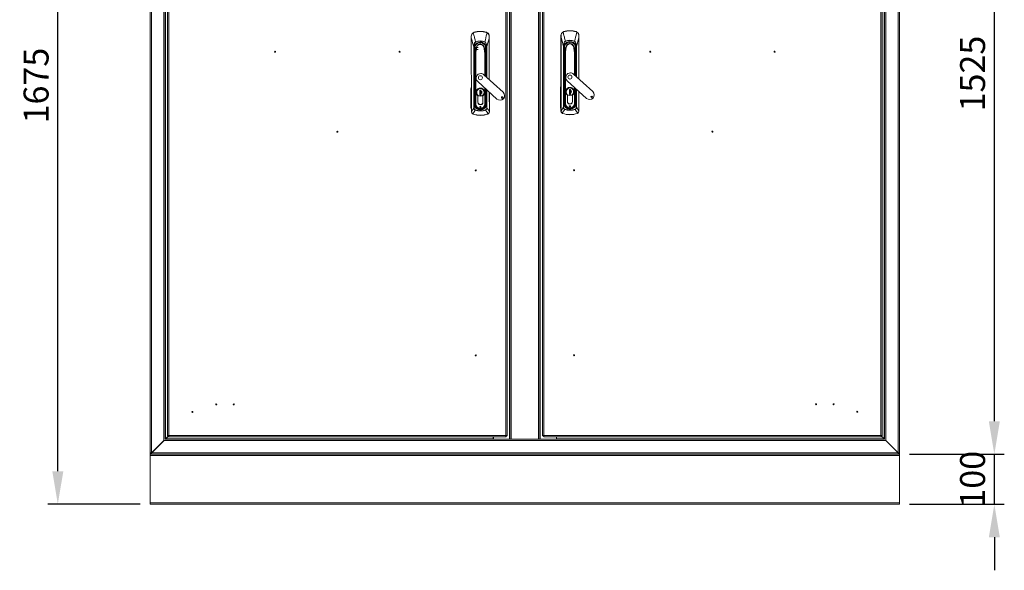
# Model space of a CAD drawing. Units: millimetres. Extents: x 63 to 8538, y 73 to 6060.
# Drawn here: x 1679 to 3650, y 2212 to 3314 of the extents above; entities that cross this region are included whole.
import ezdxf

# ---------------------------------------------------------------- set-up
doc = ezdxf.new("R2010")
doc.units = ezdxf.units.MM
doc.header["$LTSCALE"] = 5
doc.header["$PDSIZE"] = -1
doc.layers.add('Dimensions', color=7, linetype='Continuous')
doc.styles.get("Standard").update_dxf_attribs({"font": 'romans.shx', "width": 0.8})
doc.dimstyles.new('SLDDIMSTYLE2', dxfattribs={"dimscale": 10, "dimtxt": 2.5, "dimasz": 3.302, "dimexe": 1, "dimexo": 1, "dimgap": 0.926042, "dimtad": 1, "dimdec": 0, "dimrnd": 1e-09, "dimzin": 12, "dimdsep": 46, "dimtxsty": 'Standard', "dimcen": 2, "dimadec": 0, "dimazin": 3, "dimtfac": 1, "dimtdec": 0, "dimtmove": 0, "dimatfit": 0, "dimfxl": 1, "dimfrac": 2, "dimtolj": 1, "dimtzin": 12, "dimarcsym": 0})

# ---------------------------------------------------------------- blocks, each defined once
blk = doc.blocks.new('*D4')
at = {"layer": 'Defpoints', "color": 0, "transparency": 16777216}
for p in [(3440.2, 2444.6), (3630.1, 2444.6), (3440.2, 2344.6)]:
    blk.add_point(p, dxfattribs=at)
at = {"layer": 'Dimensions', "color": 0, "lineweight": -2, "transparency": 16777216}
for p, q in [((3630.1, 2510.6), (3630.1, 2576.6)), ((3460.2, 2444.6), (3650.1, 2444.6)), ((3630.1, 2344.6), (3630.1, 2444.6)), ((3460.2, 2344.6), (3650.1, 2344.6)), ((3630.1, 2278.5), (3630.1, 2212.5))]:
    blk.add_line(p, q, dxfattribs=at)
at = {"layer": 'Dimensions', "color": 0, "transparency": 16777216}
for points in [[(3619.1, 2510.6), (3641.1, 2510.6), (3630.1, 2444.6)], [(3619.1, 2278.5), (3641.1, 2278.5), (3630.1, 2344.6)]]:
    blk.add_solid(points, dxfattribs=at)
at = {"layer": 'Dimensions', "color": 0, "transparency": 16777216, "insert": (3586.5, 2394.6), "char_height": 50, "attachment_point": 5, "rotation": 90}
blk.add_mtext('\\A1;100', dxfattribs=at)
blk = doc.blocks.new('*D5')
at = {"layer": 'Defpoints', "color": 0, "transparency": 16777216}
for p in [(3440.2, 3967.6), (3630.1, 3967.6), (3440.2, 2444.6)]:
    blk.add_point(p, dxfattribs=at)
at = {"layer": 'Dimensions', "color": 0, "lineweight": -2, "transparency": 16777216}
for p, q in [((3460.2, 3967.6), (3650.1, 3967.6)), ((3630.1, 2510.6), (3630.1, 3901.5)), ((3460.2, 2444.6), (3650.1, 2444.6))]:
    blk.add_line(p, q, dxfattribs=at)
at = {"layer": 'Dimensions', "color": 0, "transparency": 16777216}
for points in [[(3619.1, 3901.5), (3641.1, 3901.5), (3630.1, 3967.6)], [(3619.1, 2510.6), (3641.1, 2510.6), (3630.1, 2444.6)]]:
    blk.add_solid(points, dxfattribs=at)
at = {"layer": 'Dimensions', "color": 0, "transparency": 16777216, "insert": (3586.5, 3206.1), "char_height": 50, "attachment_point": 5, "rotation": 90}
blk.add_mtext('\\A1;1525', dxfattribs=at)
blk = doc.blocks.new('*D6')
at = {"layer": 'Defpoints', "color": 0, "transparency": 16777216}
for p in [(1755, 4019.6), (1951.3, 4019.6), (1940.2, 2344.6)]:
    blk.add_point(p, dxfattribs=at)
at = {"layer": 'Dimensions', "color": 0, "lineweight": -2, "transparency": 16777216}
for p, q in [((1931.3, 4019.6), (1735, 4019.6)), ((1755, 2410.6), (1755, 3953.5)), ((1920.2, 2344.6), (1735, 2344.6))]:
    blk.add_line(p, q, dxfattribs=at)
at = {"layer": 'Dimensions', "color": 0, "transparency": 16777216}
for points in [[(1744, 3953.5), (1766.1, 3953.5), (1755, 4019.6)], [(1744, 2410.6), (1766.1, 2410.6), (1755, 2344.6)]]:
    blk.add_solid(points, dxfattribs=at)
at = {"layer": 'Dimensions', "color": 0, "transparency": 16777216, "insert": (1711.5, 3182.1), "char_height": 50, "attachment_point": 5, "rotation": 90}
blk.add_mtext('\\A1;1675', dxfattribs=at)

msp = doc.modelspace()

# ---------------------------------------------------------------- linework, layer by layer
at = {"linetype": 'Continuous', "lineweight": 18}
for p, q in [((1940.2, 3967.4), (1940.2, 2446.7)), ((1942.8, 2447.3), (1942.8, 3966.8)), ((3437.6, 2447.3), (3437.6, 3966.8)), ((3440.2, 2446.7), (3440.2, 3967.4)), ((1967.6, 2472.1), (1967.6, 3942)), ((1970.2, 3939.4), (1970.2, 2474.7)), ((1970.8, 3938.8), (1970.8, 2475.3)), ((1974.7, 2481.5), (1974.7, 3932.3)), ((1977.3, 3931.8), (1977.3, 2482)), ((2652.1, 2482), (2652.1, 3931.8)), ((2654.7, 3932.3), (2654.7, 2481.5)), ((2659.6, 2474.6), (2659.6, 3939.6)), ((2660.2, 2474.6), (2660.2, 3939.6)), ((2662.8, 2474.6), (2662.8, 3939.6)), ((2717.6, 3939.6), (2717.6, 2474.6)), ((2720.2, 3939.6), (2720.2, 2474.6)), ((2720.8, 3939.6), (2720.8, 2474.6)), ((2725.7, 2481.6), (2725.7, 3932.5)), ((2728.3, 3932), (2728.3, 2482.2)), ((3403.1, 2482.2), (3403.1, 3932)), ((3405.7, 3932.5), (3405.7, 2481.6)), ((3409.6, 2475.3), (3409.6, 3938.8)), ((3410.2, 2474.7), (3410.2, 3939.4)), ((3412.8, 2472.1), (3412.8, 3942)), ((2582.8, 3280.9), (2582.8, 3277.6)), ((2583.3, 3129.7), (2582.8, 3277.6)), ((2582.8, 3277.6), (2583.2, 3129.7)), ((2586.7, 3287.8), (2588.4, 3288.6)), ((2588.4, 3288.6), (2588.5, 3288.3)), ((2600.7, 3290.5), (2600.7, 3290.2)), ((2613.1, 3288.7), (2613, 3288.4)), ((2613.1, 3288.7), (2614.8, 3287.9)), ((2618.7, 3277.7), (2619, 3194)), ((2618.8, 3277.7), (2618.8, 3281)), ((2619, 3194), (2618.8, 3277.7)), ((2762.4, 3282.3), (2762.4, 3279)), ((2762.4, 3279), (2762.4, 3131.1)), ((2762.5, 3131.1), (2762.5, 3279)), ((2766.4, 3289.2), (2768.1, 3290)), ((2768.1, 3290), (2768.2, 3289.7)), ((2780.4, 3291.8), (2780.4, 3291.5)), ((2792.8, 3290), (2792.7, 3289.7)), ((2792.8, 3290), (2794.5, 3289.2)), ((2798.4, 3279), (2798.4, 3282.3)), ((2798.4, 3195.3), (2798.4, 3279)), ((2798.4, 3279), (2798.4, 3195.3)), ((2587.7, 3259.6), (2588.1, 3259.6)), ((2588.1, 3137.2), (2587.7, 3259.6)), ((2588.1, 3259.6), (2588.5, 3137.2)), ((2588.9, 3254.6), (2588.4, 3254.6)), ((2589, 3256.4), (2588.8, 3256.4)), ((2588.9, 3254.6), (2589.1, 3251.7)), ((2589.1, 3256.4), (2589, 3256.4)), ((2589.2, 3254.7), (2589.2, 3254.7)), ((2589.4, 3251.7), (2589.3, 3253.4)), ((2589.4, 3253.3), (2589.3, 3253.4)), ((2590.1, 3256.4), (2589.8, 3238.9)), ((2590, 3254.3), (2596.7, 3254.3)), ((2590.1, 3260.4), (2590.1, 3256.5)), ((2590.1, 3256.5), (2590.1, 3260.2)), ((2590.1, 3258.5), (2596.7, 3258.5)), ((2590.1, 3256.4), (2590.1, 3256.5)), ((2591.6, 3269.3), (2591.6, 3269.1)), ((2592.8, 3256.4), (2593.1, 3256.4)), ((2592.8, 3256.4), (2593.1, 3256.4)), ((2600.8, 3268.2), (2600.8, 3267.9)), ((2600.8, 3264.9), (2600.8, 3267.9)), ((2608.5, 3256.4), (2608.9, 3256.5)), ((2608.9, 3256.5), (2608.5, 3256.5)), ((2610, 3269.4), (2609.9, 3269.2)), ((2611.6, 3256.5), (2611.5, 3260.5)), ((2611.6, 3256.5), (2611.5, 3260.3)), ((2611.6, 3256.5), (2611.6, 3256.4)), ((2612, 3239), (2611.6, 3256.4)), ((2612.4, 3253.4), (2612.3, 3251.8)), ((2612.5, 3254.8), (2612.5, 3254.7)), ((2612.6, 3256.5), (2612.9, 3256.5)), ((2612.6, 3256.5), (2612.6, 3256.5)), ((2612.6, 3251.8), (2612.8, 3254.7)), ((2612.8, 3254.7), (2613.3, 3254.6)), ((2613.5, 3259.6), (2614, 3259.6)), ((2613.7, 3198.8), (2613.5, 3259.6)), ((2614, 3259.6), (2614.1, 3198.4)), ((2767.3, 3261), (2767.7, 3261)), ((2767.3, 3138.6), (2767.3, 3261)), ((2767.7, 3261), (2767.7, 3138.6)), ((2768.5, 3256), (2768, 3256)), ((2768.2, 3253.1), (2768.7, 3253.1)), ((2768.2, 3253.1), (2768.2, 3146.6)), ((2768.7, 3257.8), (2768.4, 3257.8)), ((2768.5, 3256), (2768.7, 3253.1)), ((2768.7, 3257.8), (2768.7, 3257.8)), ((2768.7, 3253.1), (2768.7, 3146.6)), ((2769, 3253.1), (2768.7, 3253.1)), ((2768.8, 3256.1), (2768.8, 3256.1)), ((2769, 3253.1), (2768.9, 3254.8)), ((2769, 3254.7), (2768.9, 3254.8)), ((2769, 3175.2), (2769, 3253.1)), ((2769, 3253.1), (2769.5, 3253.1)), ((2769.7, 3257.8), (2769.4, 3240.3)), ((2769.5, 3253.5), (2769.5, 3253.1)), ((2769.5, 3253.1), (2769.5, 3247)), ((2769.6, 3257.4), (2769.6, 3258.3)), ((2769.8, 3261.8), (2769.7, 3257.8)), ((2769.7, 3257.9), (2769.7, 3261.6)), ((2769.7, 3257.8), (2769.7, 3257.9)), ((2771.2, 3270.7), (2771.3, 3270.5)), ((2772.4, 3257.8), (2772.8, 3257.8)), ((2772.4, 3257.8), (2772.8, 3257.8)), ((2780.4, 3269.6), (2780.4, 3269.2)), ((2780.4, 3266.3), (2780.4, 3269.2)), ((2788.1, 3257.8), (2788.5, 3257.8)), ((2788.5, 3257.8), (2788.1, 3257.8)), ((2789.7, 3270.7), (2789.6, 3270.5)), ((2791.2, 3257.8), (2791.1, 3261.8)), ((2791.2, 3257.9), (2791.2, 3261.7)), ((2791.2, 3257.9), (2791.2, 3257.8)), ((2791.5, 3240.3), (2791.2, 3257.8)), ((2791.4, 3253.1), (2791.4, 3253.5)), ((2791.4, 3253.1), (2791.9, 3253.1)), ((2791.4, 3247), (2791.4, 3253.1)), ((2792, 3254.8), (2791.9, 3253.1)), ((2792.2, 3253.1), (2791.9, 3253.1)), ((2791.9, 3253.1), (2791.9, 3201.2)), ((2792.1, 3256.1), (2792.1, 3256.1)), ((2792.2, 3257.8), (2792.5, 3257.8)), ((2792.2, 3257.8), (2792.2, 3257.8)), ((2792.2, 3253.1), (2792.4, 3256)), ((2792.7, 3253.1), (2792.2, 3253.1)), ((2792.2, 3201), (2792.2, 3253.1)), ((2792.4, 3256), (2792.9, 3256)), ((2792.7, 3200.5), (2792.7, 3253.1)), ((2793.1, 3261), (2793.6, 3261)), ((2793.1, 3200.1), (2793.1, 3261)), ((2793.6, 3261), (2793.6, 3199.7)), ((2588.6, 3251.7), (2589.1, 3251.7)), ((2588.6, 3251.7), (2588.9, 3145.2)), ((2589.1, 3251.7), (2589.4, 3145.2)), ((2589.4, 3251.7), (2589.1, 3251.7)), ((2589.6, 3173.8), (2589.4, 3251.7)), ((2589.4, 3251.7), (2589.9, 3251.7)), ((2589.8, 3238.9), (2589.6, 3227)), ((2589.8, 3226.9), (2590, 3238.9)), ((2589.9, 3252.1), (2589.9, 3251.7)), ((2589.9, 3251.7), (2589.9, 3245.7)), ((2591.2, 3247.3), (2591.5, 3145.3)), ((2592.2, 3145.3), (2591.9, 3247.2)), ((2609.8, 3247.3), (2610, 3202.2)), ((2610.7, 3201.5), (2610.6, 3247.3)), ((2611.8, 3251.8), (2611.8, 3252.1)), ((2611.8, 3251.8), (2612.3, 3251.8)), ((2611.8, 3245.7), (2611.8, 3251.8)), ((2611.8, 3239), (2612.1, 3227)), ((2612.2, 3227), (2612, 3239)), ((2612.6, 3251.8), (2612.3, 3251.8)), ((2612.3, 3251.8), (2612.5, 3199.9)), ((2613.1, 3251.8), (2612.6, 3251.8)), ((2612.7, 3199.7), (2612.6, 3251.8)), ((2613.2, 3199.2), (2613.1, 3251.8)), ((2769.4, 3240.3), (2769.2, 3228.4)), ((2769.3, 3228.3), (2769.5, 3240.3)), ((2770.7, 3248.6), (2770.7, 3146.7)), ((2771.5, 3146.7), (2771.5, 3248.6)), ((2789.4, 3248.6), (2789.4, 3203.5)), ((2790.1, 3202.8), (2790.1, 3248.6)), ((2791.4, 3240.3), (2791.6, 3228.3)), ((2791.7, 3228.4), (2791.5, 3240.3)), ((2589.6, 3226.9), (2589.9, 3145.3)), ((2589.8, 3226.9), (2589.6, 3226.9)), ((2590, 3145.3), (2589.8, 3226.9)), ((2612.2, 3227), (2612.1, 3227)), ((2612.1, 3227), (2612.1, 3200.2)), ((2612.3, 3200.1), (2612.2, 3227)), ((2769.2, 3228.3), (2769.2, 3146.7)), ((2769.3, 3228.3), (2769.2, 3228.3)), ((2769.3, 3146.7), (2769.3, 3228.3)), ((2791.7, 3228.3), (2791.6, 3228.3)), ((2791.6, 3228.3), (2791.6, 3201.5)), ((2791.7, 3201.4), (2791.7, 3228.3)), ((2646.7, 3168.9), (2608.2, 3203.8)), ((2826, 3170.1), (2787.6, 3205.2)), ((2582.2, 3137.3), (2582.2, 3176.5)), ((2582.9, 3176.5), (2582.9, 3137.3)), ((2595.7, 3190.1), (2634.2, 3155.2)), ((2610.1, 3177.1), (2610.2, 3145.4)), ((2610.9, 3145.4), (2610.8, 3176.5)), ((2612.2, 3175.1), (2612.3, 3145.4)), ((2612.5, 3145.4), (2612.4, 3175)), ((2612.5, 3173.9), (2612.4, 3173.9)), ((2612.5, 3174.9), (2612.5, 3173.9)), ((2612.9, 3145.2), (2612.8, 3174.6)), ((2613.4, 3145.2), (2613.3, 3174.2)), ((2761.5, 3138.7), (2761.6, 3177.9)), ((2762.3, 3177.9), (2762.2, 3138.7)), ((2769, 3175.2), (2769.2, 3175.2)), ((2775.1, 3191.5), (2813.5, 3156.4)), ((2779.2, 3174.5), (2781.6, 3174.5)), ((2779.2, 3164.5), (2779.2, 3174.5)), ((2781.6, 3174.5), (2781.6, 3164.5)), ((2781.6, 3174.5), (2781.6, 3172.8)), ((2781.6, 3173.1), (2781.6, 3174.5)), ((2789.4, 3178.4), (2789.4, 3146.7)), ((2790.1, 3146.7), (2790.1, 3177.8)), ((2791.6, 3176.5), (2791.6, 3146.7)), ((2791.7, 3146.7), (2791.7, 3176.3)), ((2791.9, 3175.2), (2791.7, 3175.2)), ((2791.9, 3176.2), (2791.9, 3175.2)), ((2792.2, 3146.6), (2792.2, 3175.9)), ((2792.7, 3146.6), (2792.7, 3175.5)), ((2793.1, 3138.6), (2793.1, 3175.1)), ((2793.6, 3174.7), (2793.6, 3138.6)), ((2589.6, 3173.8), (2589.8, 3173.8)), ((2589.7, 3157.3), (2589.6, 3172)), ((2589.8, 3172), (2589.6, 3172)), ((2589.8, 3157.3), (2589.7, 3157.3)), ((2589.7, 3145.2), (2589.7, 3157)), ((2589.7, 3157), (2589.8, 3157)), ((2593.6, 3168.4), (2593.3, 3168.4)), ((2596, 3161.5), (2596.1, 3148.9)), ((2596.2, 3148.9), (2596.1, 3161.6)), ((2599.9, 3173.1), (2602.3, 3173.1)), ((2599.9, 3163.1), (2599.9, 3173.1)), ((2600, 3163.1), (2599.9, 3163.1)), ((2602.3, 3163.1), (2599.9, 3163.1)), ((2602.2, 3173.1), (2602.3, 3163.1)), ((2602.2, 3171.8), (2602.2, 3173.1)), ((2602.3, 3173.1), (2602.3, 3171.4)), ((2602.3, 3171.4), (2602.3, 3171.2)), ((2602.3, 3171.2), (2602.3, 3165.7)), ((2602.3, 3165.7), (2602.3, 3165.5)), ((2602.3, 3165.5), (2602.3, 3163.1)), ((2602.3, 3163.1), (2602.3, 3165.2)), ((2606.2, 3149), (2606.1, 3161.6)), ((2606.3, 3149), (2606.2, 3161.5)), ((2608.5, 3168.5), (2608.9, 3168.5)), ((2612.5, 3172.1), (2612.4, 3172.1)), ((2612.6, 3158.1), (2612.4, 3158.1)), ((2612.4, 3157.4), (2612.6, 3157.4)), ((2612.5, 3172.1), (2612.6, 3158.1)), ((2612.6, 3157.4), (2612.6, 3145.2)), ((2613.9, 3137.2), (2613.8, 3173.7)), ((2614.2, 3173.3), (2614.3, 3137.2)), ((2619, 3169), (2619.1, 3129.8)), ((2619.2, 3129.8), (2619.1, 3168.9)), ((2769, 3158.7), (2769, 3173.4)), ((2769.2, 3173.4), (2769, 3173.4)), ((2769.2, 3158.7), (2769, 3158.7)), ((2769, 3146.6), (2769, 3158.4)), ((2769, 3158.4), (2769.2, 3158.4)), ((2773, 3169.8), (2772.6, 3169.8)), ((2775.3, 3162.9), (2775.3, 3150.3)), ((2775.4, 3150.3), (2775.4, 3162.9)), ((2779.3, 3164.5), (2779.2, 3164.5)), ((2781.6, 3164.5), (2779.2, 3164.5)), ((2781.6, 3172.8), (2781.6, 3172.6)), ((2781.6, 3172.6), (2781.6, 3167.1)), ((2781.6, 3167.1), (2781.6, 3166.9)), ((2781.6, 3166.9), (2781.6, 3164.5)), ((2781.6, 3164.5), (2781.6, 3166.5)), ((2785.4, 3150.3), (2785.4, 3162.9)), ((2785.5, 3150.3), (2785.5, 3162.9)), ((2787.9, 3169.8), (2788.2, 3169.8)), ((2791.9, 3173.4), (2791.7, 3173.4)), ((2791.9, 3159.4), (2791.7, 3159.4)), ((2791.7, 3158.7), (2791.9, 3158.7)), ((2791.9, 3173.4), (2791.9, 3159.4)), ((2791.9, 3158.7), (2791.9, 3146.6)), ((2798.4, 3170.3), (2798.4, 3131.1)), ((2798.4, 3131.1), (2798.4, 3170.2)), ((2588.1, 3137.2), (2588.5, 3137.2)), ((2588.9, 3145.2), (2589.4, 3145.2)), ((2589.4, 3145.2), (2589.7, 3145.2)), ((2589.7, 3145.2), (2589.9, 3145.2)), ((2589.9, 3145.3), (2590, 3145.3)), ((2591.5, 3145.3), (2590, 3145.3)), ((2591.5, 3145.3), (2592.2, 3145.3)), ((2591.8, 3138.6), (2592, 3138.8)), ((2594, 3136.6), (2594, 3136.6)), ((2594.9, 3135.6), (2595.1, 3135.9)), ((2607.5, 3135.7), (2607.3, 3135.9)), ((2608.3, 3136.6), (2608.3, 3136.6)), ((2610.9, 3145.4), (2610.2, 3145.4)), ((2610.6, 3138.7), (2610.4, 3138.8)), ((2612.3, 3145.4), (2610.9, 3145.4)), ((2612.5, 3145.4), (2612.3, 3145.4)), ((2612.6, 3145.2), (2612.5, 3145.2)), ((2612.6, 3145.2), (2612.9, 3145.2)), ((2612.9, 3145.2), (2613.4, 3145.2)), ((2614.3, 3137.2), (2613.9, 3137.2)), ((2767.3, 3138.6), (2767.7, 3138.6)), ((2768.2, 3146.6), (2768.7, 3146.6)), ((2768.7, 3146.6), (2769, 3146.6)), ((2769, 3146.6), (2769.2, 3146.6)), ((2769.2, 3146.7), (2769.3, 3146.7)), ((2770.7, 3146.7), (2769.3, 3146.7)), ((2770, 3134.3), (2770.1, 3134.7)), ((2770.7, 3146.7), (2771.5, 3146.7)), ((2771, 3140), (2771.2, 3140.2)), ((2773.3, 3138), (2773.3, 3138)), ((2774.1, 3137), (2774.3, 3137.2)), ((2780.4, 3135.1), (2780.4, 3135.4)), ((2780.4, 3135.1), (2780.4, 3134.8)), ((2780.4, 3134.8), (2780.4, 3134.3)), ((2786.7, 3137), (2786.6, 3137.2)), ((2787.6, 3138), (2787.6, 3138)), ((2790.1, 3146.7), (2789.4, 3146.7)), ((2789.8, 3140), (2789.6, 3140.2)), ((2791.6, 3146.7), (2790.1, 3146.7)), ((2790.7, 3134.7), (2790.9, 3134.3)), ((2791.7, 3146.7), (2791.6, 3146.7)), ((2791.9, 3146.6), (2791.7, 3146.6)), ((2791.9, 3146.6), (2792.2, 3146.6)), ((2792.2, 3146.6), (2792.7, 3146.6)), ((2793.6, 3138.6), (2793.1, 3138.6)), ((2583.2, 3129.7), (2583.3, 3129.7)), ((2583.3, 3129.7), (2583.3, 3129.7)), ((2586.5, 3125), (2585.7, 3125.4)), ((2586.5, 3125), (2586.5, 3125.2)), ((2590.8, 3132.9), (2590.9, 3133.3)), ((2601.2, 3133.8), (2601.2, 3134.1)), ((2601.2, 3133.8), (2601.2, 3133.5)), ((2601.2, 3133.5), (2601.2, 3133)), ((2601.2, 3131.7), (2601.2, 3131.3)), ((2611.5, 3133.3), (2611.6, 3133)), ((2615.9, 3125.3), (2616, 3125.1)), ((2616.8, 3125.5), (2616, 3125.1)), ((2619.1, 3129.8), (2619.1, 3129.8)), ((2619.2, 3129.8), (2619.1, 3129.8)), ((2762.4, 3131.1), (2762.5, 3131.1)), ((2762.5, 3131.1), (2762.5, 3131.1)), ((2765.7, 3126.5), (2764.9, 3126.8)), ((2765.7, 3126.5), (2765.8, 3126.6)), ((2780.4, 3133), (2780.4, 3132.7)), ((2795.1, 3126.6), (2795.2, 3126.5)), ((2796, 3126.8), (2795.2, 3126.5)), ((2798.4, 3131.1), (2798.4, 3131.1)), ((2798.4, 3131.1), (2798.4, 3131.1)), ((2591, 3013.1), (2592.4, 3013.1)), ((2591.1, 3011.7), (2591, 3011.7)), ((2592.6, 3012.1), (2592.6, 3012.1)), ((1942.8, 2447.3), (1967.6, 2472.1)), ((1943, 2447.2), (1967.8, 2472)), ((1967.6, 2472.1), (1968.1, 2472.5)), ((1968.1, 2472.5), (1967.8, 2472)), ((1967.8, 2472), (3412.6, 2472)), ((1970.1, 2474.5), (1970.2, 2474.7)), ((1970.4, 2474.6), (1970.1, 2474.5)), ((1970.2, 2474.7), (1970.4, 2474.7)), ((1971, 2475.2), (1970.4, 2474.9)), ((1970.4, 2474.7), (1970.4, 2474.6)), ((1970.4, 2474.6), (2660.2, 2474.6)), ((1970.5, 2474.7), (1970.8, 2475.3)), ((1976.8, 2481.3), (1970.8, 2475.3)), ((1971, 2475.2), (1976.8, 2481)), ((1971, 2475.2), (2626.7, 2475.2)), ((1976.7, 2481.5), (1974.7, 2481.5)), ((1976.9, 2481.4), (1976.8, 2481.4)), ((1976.8, 2481.4), (1976.8, 2479.4)), ((2652.6, 2479.4), (1976.8, 2479.4)), ((1977, 2481.6), (1977, 2481.6)), ((1977.3, 2482), (2652.1, 2482)), ((2626.7, 2475.2), (2626.7, 2479.4)), ((2626.7, 2474.6), (2626.7, 2475.2)), ((2627.2, 2479.4), (2627.2, 2474.6)), ((2652.6, 2481.4), (2652.6, 2479.4)), ((2652.7, 2481.5), (2654.7, 2481.5)), ((2660.2, 2474.6), (2662.8, 2474.6)), ((2662.8, 2474.6), (2717.6, 2474.6)), ((2717.6, 2474.6), (2720.2, 2474.6)), ((2720.2, 2474.6), (3410, 2474.6)), ((2727.7, 2481.6), (2725.7, 2481.6)), ((2727.8, 2481.6), (2727.8, 2479.6)), ((3403.6, 2479.6), (2727.8, 2479.6)), ((2728.3, 2482.2), (3403.1, 2482.2)), ((2753.2, 2479.6), (2753.2, 2474.6)), ((2753.7, 2479.4), (2753.2, 2479.4)), ((2753.7, 2479.6), (2753.7, 2475.2)), ((2753.7, 2475.2), (3409.4, 2475.2)), ((2753.7, 2475.2), (2753.7, 2474.6)), ((3403.6, 2481.6), (3403.6, 2479.6)), ((3409.6, 2475.3), (3403.6, 2481.3)), ((3403.6, 2481), (3409.4, 2475.2)), ((3403.7, 2481.6), (3405.7, 2481.6)), ((3410, 2474.9), (3409.4, 2475.2)), ((3409.6, 2475.3), (3409.9, 2474.7)), ((3410, 2474.7), (3410.2, 2474.7)), ((3410, 2474.6), (3410, 2474.7)), ((3410.3, 2474.5), (3410, 2474.6)), ((3410.2, 2474.7), (3410.3, 2474.5)), ((3412.3, 2472.5), (3412.8, 2472.1)), ((3412.6, 2472), (3412.3, 2472.5)), ((3412.6, 2472), (3437.4, 2447.2)), ((3437.6, 2447.3), (3412.8, 2472.1)), ((1942.2, 2446.7), (1940.2, 2446.7)), ((1940.2, 2444.6), (1940.2, 2446.7)), ((1942.2, 2444.6), (1940.2, 2444.6)), ((1940.2, 2444.6), (1940.2, 2442)), ((1942.2, 2444.6), (1942.2, 2446.7)), ((3438.2, 2444.6), (1942.2, 2444.6)), ((1943, 2447.2), (1942.4, 2446.9)), ((1942.4, 2446.9), (1942.4, 2446.1)), ((1942.4, 2446.1), (1942.4, 2444.6)), ((1942.4, 2444.6), (3437.9, 2444.6)), ((1943, 2447.2), (3437.4, 2447.2)), ((3437.9, 2446.9), (3437.4, 2447.2)), ((3437.9, 2446.9), (3437.9, 2446.1)), ((3437.9, 2444.6), (3437.9, 2446.1)), ((3438.2, 2446.7), (3440.2, 2446.7)), ((3438.2, 2444.6), (3438.2, 2446.7)), ((3438.2, 2444.6), (3440.2, 2444.6)), ((3440.2, 2444.6), (3440.2, 2446.7)), ((3440.2, 2442), (3440.2, 2444.6)), ((1940.2, 2442), (3440.2, 2442)), ((1940.2, 2347.2), (1940.2, 2442)), ((3440.2, 2347.2), (3440.2, 2442)), ((1940.2, 2347.2), (3440.2, 2347.2)), ((1940.2, 2347.2), (1940.2, 2344.6)), ((3440.2, 2344.6), (3440.2, 2347.2)), ((1940.2, 2344.6), (3440.2, 2344.6))]:
    msp.add_line(p, q, dxfattribs=at)
at = {"linetype": 'Continuous', "lineweight": 18, "flags": 128}
for points in [[(2582.8, 3277.6), (2582.9, 3279.5), (2582.9, 3281)], [(2582.8, 3277.6), (2584.5, 3271.5), (2585.6, 3267.5), (2586.6, 3263.5), (2587.7, 3259.6)], [(2582.8, 3277.6), (2582.8, 3277.6), (2582.8, 3277.6), (2582.8, 3277.6), (2582.8, 3277.6), (2582.8, 3277.6), (2582.8, 3277.6), (2582.8, 3277.6), (2582.8, 3277.6)], [(2586.9, 3287.6), (2587.8, 3288), (2588.5, 3288.3)], [(2586.9, 3287.6), (2588.6, 3281.1), (2589, 3279.3), (2589.6, 3277.3), (2590.1, 3275.3), (2590.6, 3273.3), (2591.6, 3269.3)], [(2614.6, 3287.7), (2613, 3281.5), (2612, 3277.4), (2611, 3273.4), (2610, 3269.4)], [(2613, 3288.4), (2613.9, 3288), (2614.6, 3287.7)], [(2614, 3259.6), (2615.6, 3265.8), (2616.6, 3269.8), (2617.7, 3273.8), (2618.7, 3277.7)], [(2618.7, 3281.1), (2618.7, 3279.2), (2618.7, 3277.7)], [(2618.7, 3277.7), (2618.7, 3277.7), (2618.7, 3277.7), (2618.7, 3277.7), (2618.8, 3277.7), (2618.8, 3277.7), (2618.8, 3277.7), (2618.8, 3277.7), (2618.8, 3277.7)], [(2762.5, 3279), (2762.5, 3279), (2762.5, 3279), (2762.5, 3279), (2762.5, 3279), (2762.5, 3279), (2762.4, 3279), (2762.4, 3279), (2762.4, 3279)], [(2762.5, 3279), (2762.5, 3280.9), (2762.6, 3282.4)], [(2762.5, 3279), (2764.1, 3272.9), (2765.2, 3268.9), (2766.3, 3264.9), (2767.3, 3261)], [(2766.6, 3289), (2767.5, 3289.5), (2768.2, 3289.7)], [(2766.6, 3289), (2768.2, 3282.5), (2768.7, 3280.7), (2769.2, 3278.7), (2769.7, 3276.7), (2770.2, 3274.7), (2771.2, 3270.7)], [(2794.3, 3289), (2792.7, 3282.8), (2791.7, 3278.8), (2790.7, 3274.8), (2789.7, 3270.7)], [(2792.7, 3289.7), (2793.6, 3289.4), (2794.3, 3289)], [(2793.6, 3261), (2795.2, 3267.1), (2796.3, 3271.1), (2797.3, 3275.1), (2798.4, 3279)], [(2798.3, 3282.4), (2798.4, 3280.5), (2798.4, 3279)], [(2798.4, 3279), (2798.4, 3279), (2798.4, 3279), (2798.4, 3279), (2798.4, 3279), (2798.4, 3279), (2798.4, 3279), (2798.4, 3279), (2798.4, 3279)], [(2587.7, 3259.6), (2587.8, 3261.5), (2588, 3263.3), (2588.4, 3265), (2588.9, 3266.4), (2589.5, 3267.5), (2590, 3268.1), (2590.4, 3268.6), (2591.6, 3269.3)], [(2591.6, 3269.1), (2590.1, 3267.9), (2589.2, 3266.2), (2588.6, 3264.3), (2588.2, 3261.9), (2588.1, 3259.6)], [(2588.6, 3251.7), (2588.5, 3253.3), (2588.4, 3254.6)], [(2589.2, 3254.7), (2589, 3254.7), (2588.9, 3254.6)], [(2589.3, 3253.4), (2589.3, 3254.1), (2589.2, 3254.7)], [(2589.4, 3253.3), (2589.3, 3254.1), (2589.2, 3254.7)], [(2590.1, 3256.4), (2590, 3251.9), (2589.9, 3247.4), (2589.9, 3245.2), (2589.9, 3243), (2589.8, 3240.8), (2589.8, 3239.8), (2589.8, 3239)], [(2590.1, 3256.5), (2591, 3256.5), (2592.4, 3256.5)], [(2590.1, 3256.4), (2590.1, 3256.4), (2590.1, 3256.5)], [(2592.4, 3256.4), (2591, 3256.4), (2590.1, 3256.4)], [(2592.4, 3256.5), (2592.4, 3256.5), (2592.4, 3256.5)], [(2592.4, 3256.5), (2592.6, 3256.5), (2592.8, 3256.4)], [(2592.4, 3256.4), (2592.4, 3256.4), (2592.4, 3256.4)], [(2593.1, 3256.4), (2593.1, 3256.4), (2593.1, 3256.4)], [(2608.5, 3256.5), (2608.5, 3256.4), (2608.5, 3256.4)], [(2608.9, 3256.5), (2609.1, 3256.5), (2609.3, 3256.5)], [(2609.3, 3256.5), (2610.6, 3256.5), (2611.6, 3256.5)], [(2609.3, 3256.5), (2609.3, 3256.5), (2609.3, 3256.5)], [(2609.3, 3256.4), (2610.8, 3256.4), (2611.6, 3256.5)], [(2609.3, 3256.4), (2609.3, 3256.4), (2609.3, 3256.4)], [(2613.5, 3259.6), (2613.3, 3262.6), (2612.7, 3265.6), (2612.1, 3267), (2611.2, 3268.3), (2609.9, 3269.2)], [(2610, 3269.4), (2611.2, 3268.6), (2612.1, 3267.5), (2613.2, 3265), (2613.8, 3262.3), (2614, 3259.6)], [(2611.6, 3256.5), (2611.7, 3251.4), (2611.8, 3246.4), (2611.9, 3244.2), (2611.9, 3242), (2611.9, 3240.4), (2612, 3239.1)], [(2611.6, 3256.5), (2611.6, 3256.5), (2611.6, 3256.5)], [(2612.5, 3254.8), (2612.4, 3254), (2612.3, 3253.4)], [(2612.3, 3253.4), (2612.4, 3253.4), (2612.4, 3253.4)], [(2612.5, 3254.7), (2612.4, 3254), (2612.4, 3253.4)], [(2612.8, 3254.7), (2612.6, 3254.7), (2612.5, 3254.7)], [(2613.3, 3254.6), (2613.1, 3253), (2613.1, 3251.8)], [(2767.3, 3261), (2767.4, 3262.9), (2767.6, 3264.7), (2768, 3266.4), (2768.6, 3267.8), (2769.2, 3268.9), (2769.6, 3269.5), (2770.1, 3270), (2771.2, 3270.7)], [(2771.3, 3270.5), (2769.8, 3269.3), (2768.8, 3267.6), (2768.2, 3265.7), (2767.8, 3263.3), (2767.7, 3261)], [(2768.2, 3253.1), (2768.1, 3254.7), (2768, 3256)], [(2768.8, 3256.1), (2768.6, 3256.1), (2768.5, 3256)], [(2768.9, 3254.8), (2768.9, 3255.5), (2768.8, 3256.1)], [(2769, 3254.7), (2768.9, 3255.5), (2768.8, 3256.1)], [(2769.7, 3257.8), (2769.6, 3253.3), (2769.5, 3248.8), (2769.5, 3246.6), (2769.4, 3244.3), (2769.4, 3242.2), (2769.4, 3241.2), (2769.4, 3240.4)], [(2769.7, 3257.8), (2770.7, 3257.9), (2772, 3257.9)], [(2772, 3257.8), (2770.7, 3257.8), (2769.7, 3257.8)], [(2769.7, 3257.8), (2769.7, 3257.8), (2769.7, 3257.8)], [(2772, 3257.9), (2772, 3257.9), (2772, 3257.9)], [(2772, 3257.9), (2772.2, 3257.9), (2772.4, 3257.8)], [(2772, 3257.8), (2772, 3257.8), (2772, 3257.8)], [(2772.8, 3257.8), (2772.8, 3257.8), (2772.8, 3257.8)], [(2788.1, 3257.8), (2788.1, 3257.8), (2788.1, 3257.8)], [(2788.5, 3257.8), (2788.7, 3257.9), (2788.9, 3257.9)], [(2788.9, 3257.9), (2790.2, 3257.9), (2791.2, 3257.8)], [(2788.9, 3257.9), (2788.9, 3257.9), (2788.9, 3257.9)], [(2788.9, 3257.8), (2788.9, 3257.8), (2788.9, 3257.8)], [(2788.9, 3257.8), (2790.4, 3257.8), (2791.2, 3257.8)], [(2793.1, 3261), (2793, 3264), (2792.3, 3266.9), (2791.7, 3268.3), (2790.9, 3269.6), (2789.6, 3270.5)], [(2789.7, 3270.7), (2790.9, 3269.9), (2791.8, 3268.8), (2792.9, 3266.3), (2793.4, 3263.7), (2793.6, 3261)], [(2791.2, 3257.8), (2791.3, 3252.8), (2791.4, 3247.8), (2791.4, 3245.5), (2791.5, 3243.4), (2791.5, 3241.7), (2791.5, 3240.4)], [(2791.2, 3257.8), (2791.2, 3257.8), (2791.2, 3257.8)], [(2792.1, 3256.1), (2792, 3255.3), (2791.9, 3254.7)], [(2791.9, 3254.7), (2792, 3254.7), (2792, 3254.8)], [(2792.1, 3256.1), (2792, 3255.3), (2792, 3254.8)], [(2792.4, 3256), (2792.2, 3256.1), (2792.1, 3256.1)], [(2792.9, 3256), (2792.7, 3254.4), (2792.7, 3253.1)], [(2589.8, 3239), (2590.3, 3243), (2590.9, 3246.9)], [(2589.8, 3239), (2589.9, 3239), (2590, 3238.9)], [(2589.8, 3238.9), (2589.8, 3239), (2589.8, 3239)], [(2590, 3238.9), (2590.5, 3243.4), (2591, 3246.8)], [(2590.9, 3246.9), (2591, 3247.1), (2591.1, 3247.2), (2591.1, 3247.3), (2591.1, 3247.3), (2591.2, 3247.3)], [(2591, 3246.8), (2591.1, 3247.1), (2591.1, 3247.2), (2591.1, 3247.2), (2591.1, 3247.2), (2591.2, 3247.3)], [(2610.6, 3247.4), (2610.6, 3247.4), (2610.6, 3247.3), (2610.7, 3247.3), (2610.7, 3247.2), (2610.8, 3246.9)], [(2610.6, 3247.3), (2610.6, 3247.3), (2610.6, 3247.3), (2610.6, 3247.2), (2610.7, 3247.1), (2610.7, 3246.9)], [(2610.7, 3246.9), (2611.4, 3242.5), (2611.8, 3239)], [(2612, 3239.1), (2611.4, 3243.5), (2610.8, 3246.9)], [(2611.8, 3239), (2611.9, 3239), (2612, 3239.1)], [(2612, 3239.1), (2612, 3239), (2612, 3239)], [(2769.4, 3240.4), (2769.8, 3244.3), (2770.5, 3248.3)], [(2769.4, 3240.4), (2769.4, 3240.4), (2769.5, 3240.3)], [(2769.4, 3240.3), (2769.4, 3240.4), (2769.4, 3240.4)], [(2769.5, 3240.3), (2770, 3244.8), (2770.6, 3248.2)], [(2770.5, 3248.3), (2770.6, 3248.5), (2770.6, 3248.6), (2770.7, 3248.7), (2770.7, 3248.7), (2770.8, 3248.7)], [(2770.6, 3248.2), (2770.6, 3248.5), (2770.7, 3248.6), (2770.7, 3248.6), (2770.7, 3248.6), (2770.7, 3248.6)], [(2790.1, 3248.7), (2790.2, 3248.7), (2790.2, 3248.7), (2790.3, 3248.6), (2790.3, 3248.5), (2790.4, 3248.3)], [(2790.1, 3248.6), (2790.2, 3248.6), (2790.2, 3248.6), (2790.2, 3248.6), (2790.2, 3248.5), (2790.3, 3248.2)], [(2790.3, 3248.2), (2791, 3243.8), (2791.4, 3240.3)], [(2791.5, 3240.4), (2791, 3244.8), (2790.4, 3248.3)], [(2791.4, 3240.3), (2791.5, 3240.4), (2791.5, 3240.4)], [(2791.5, 3240.4), (2791.5, 3240.4), (2791.5, 3240.3)], [(2583.1, 3177), (2583, 3176.9), (2582.9, 3176.5)], [(2612.5, 3173.9), (2612.5, 3173.6), (2612.5, 3173.3), (2612.5, 3172.9), (2612.5, 3172.4), (2612.5, 3172.1)], [(2762.4, 3178.4), (2762.4, 3178.3), (2762.3, 3177.9)], [(2769, 3173.4), (2769, 3174.3), (2769, 3174.6), (2769, 3174.7), (2769, 3174.7), (2769, 3174.7), (2769, 3174.8), (2769, 3174.8), (2769, 3174.8), (2769, 3175.2)], [(2787.9, 3169.8), (2787.6, 3171.9), (2786.4, 3174.3), (2784.9, 3175.8), (2782.9, 3176.9), (2780.4, 3177.3), (2778, 3176.9), (2777.9, 3176.8)], [(2791.9, 3175.2), (2791.9, 3174.9), (2791.9, 3174.7), (2791.9, 3174.2), (2791.9, 3173.8), (2791.9, 3173.4)], [(2589.6, 3172), (2589.6, 3172.9), (2589.6, 3173.2), (2589.6, 3173.3), (2589.6, 3173.3), (2589.6, 3173.3), (2589.6, 3173.4), (2589.6, 3173.4), (2589.6, 3173.4), (2589.6, 3173.8)], [(2589.7, 3157), (2589.7, 3157.2), (2589.7, 3157.3)], [(2612.6, 3158.1), (2612.6, 3157.7), (2612.6, 3157.4)], [(2769, 3158.4), (2769, 3158.6), (2769, 3158.7)], [(2791.9, 3159.4), (2791.9, 3159), (2791.9, 3158.7)], [(2582.9, 3137.3), (2583, 3136.8), (2583.2, 3136.5)], [(2583.3, 3129.7), (2586.1, 3134.1), (2588.1, 3137.2)], [(2591.8, 3138.6), (2592.2, 3138), (2592.6, 3137.6)], [(2592.8, 3137.8), (2593.3, 3137.1), (2594, 3136.6)], [(2593.8, 3136.4), (2594.4, 3136), (2594.9, 3135.6)], [(2607.5, 3135.7), (2608.1, 3136.1), (2608.6, 3136.5)], [(2608.3, 3136.6), (2609, 3137.2), (2609.6, 3137.9)], [(2609.8, 3137.7), (2610.2, 3138.2), (2610.6, 3138.7)], [(2619.1, 3129.8), (2616.4, 3133.9), (2614.3, 3137.2)], [(2762.2, 3138.7), (2762.3, 3138.2), (2762.4, 3138)], [(2762.5, 3131.1), (2765.3, 3135.5), (2767.3, 3138.6)], [(2770.1, 3134.7), (2775.8, 3133.4), (2780.4, 3133)], [(2771, 3140), (2771.5, 3139.4), (2771.9, 3139)], [(2772, 3139.2), (2772.6, 3138.5), (2773.3, 3138)], [(2773.1, 3137.8), (2773.7, 3137.3), (2774.1, 3137)], [(2780.4, 3133), (2786.3, 3133.5), (2790.7, 3134.7)], [(2786.7, 3137), (2787.3, 3137.4), (2787.8, 3137.8)], [(2787.6, 3138), (2788.3, 3138.5), (2788.9, 3139.2)], [(2789, 3139), (2789.5, 3139.6), (2789.8, 3140)], [(2798.4, 3131.1), (2795.7, 3135.3), (2793.6, 3138.6)], [(2583.2, 3129.7), (2583.2, 3129.7), (2583.2, 3129.7)], [(2585.8, 3125.5), (2588.6, 3129.7), (2590.8, 3132.9)], [(2585.8, 3125.5), (2586.2, 3125.3), (2586.5, 3125.2)], [(2590.9, 3133.3), (2596.6, 3132), (2601.2, 3131.7)], [(2601.2, 3131.7), (2607.1, 3132.2), (2611.5, 3133.3)], [(2611.6, 3133), (2614.4, 3128.9), (2616.6, 3125.6)], [(2615.9, 3125.3), (2616.3, 3125.5), (2616.6, 3125.6)], [(2619.2, 3129.8), (2619.2, 3129.8), (2619.2, 3129.8)], [(2762.4, 3131.1), (2762.4, 3131.1), (2762.4, 3131.1)], [(2765, 3126.9), (2767.8, 3131.1), (2770, 3134.3)], [(2765, 3126.9), (2765.4, 3126.7), (2765.8, 3126.6)], [(2790.9, 3134.3), (2793.7, 3130.2), (2795.9, 3126.9)], [(2795.1, 3126.6), (2795.5, 3126.8), (2795.9, 3126.9)], [(2798.4, 3131.1), (2798.4, 3131.1), (2798.4, 3131.1)], [(2592.4, 3013), (2591.5, 3013), (2590.8, 3012.9)], [(2591.1, 3011.7), (2591.5, 3011.9), (2592.6, 3012.1)], [(2590.8, 2642), (2591.1, 2642.7), (2591.6, 2643.4)], [(1943, 2447.2), (1942.7, 2446.6), (1942.4, 2446.1)], [(3437.9, 2446.1), (3437.7, 2446.6), (3437.4, 2447.2)]]:
    msp.add_lwpolyline(points, dxfattribs=at)
at = {"linetype": 'Continuous', "lineweight": 18}
for centre in [(2190.2, 3249.7), (2439.2, 3249.7), (2941.2, 3249.9), (3190.2, 3249.9), (2314.7, 3089.7), (3065.7, 3089.9), (2591.7, 3012.4), (2788.7, 3012.6), (2591.7, 2642.4), (2788.7, 2642.6), (2072.2, 2544.4), (2107.2, 2544.4), (3273.2, 2544.6), (3308.2, 2544.6), (2024.7, 2529.4), (3355.7, 2529.6)]:
    msp.add_circle(centre, 1, dxfattribs=at)
for centre, radius, start, end in [((2590.8, 3280.9), 8, 120.6649, 180.1703), ((2582.9, 3280.8), 0.142, 87.5483, 136.9163), ((2590.7, 3280.8), 7.82, 119.2506, 178.6064), ((2586.2, 3287.3), 0.693, 26.3432, 50.9785), ((2600.9, 3248), 42.5, 90.1703, 107.0195), ((2600.9, 3248), 42.2, 90.1703, 107.0195), ((2600.9, 3248), 42.5, 73.321, 90.1703), ((2600.9, 3248), 42.2, 73.321, 90.1703), ((2615.2, 3287.4), 0.693, 129.362, 153.9973), ((2610.9, 3280.9), 7.79, 1.6333, 61.1907), ((2610.8, 3281), 8, 0.1703, 59.6756), ((2618.7, 3280.9), 0.142, 43.4241, 92.7922), ((2770.4, 3282.3), 8, 120.4947, 180), ((2762.5, 3282.2), 0.142, 87.3781, 136.7461), ((2770.4, 3282.2), 7.82, 119.0804, 178.4361), ((2765.9, 3288.7), 0.693, 26.1729, 50.8083), ((2780.4, 3249.3), 42.5, 90, 106.8493), ((2780.4, 3249.3), 42.2, 90, 106.8493), ((2780.4, 3249.3), 23.3, 66.6444, 113.3556), ((2780.4, 3249.3), 42.5, 73.1507, 90), ((2780.4, 3249.3), 42.2, 73.1507, 90), ((2794.9, 3288.7), 0.693, 129.1917, 153.8271), ((2790.5, 3282.2), 7.79, 1.4631, 61.0204), ((2790.4, 3282.3), 8, 0, 59.5053), ((2798.3, 3282.2), 0.142, 43.2539, 92.6219), ((2600.8, 3256.5), 12.6, 351.6943, 188.6462), ((2600.8, 3256.5), 12.1, 0.1703, 180.1703), ((2600.8, 3256.5), 12.1, 180.1703, 188.6462), ((2600.8, 3256.5), 11.8, 0.1703, 180.1703), ((2600.8, 3256.5), 11.8, 180.1703, 188.6855), ((2600.8, 3256.5), 11.8, 90.1703, 180.1703), ((2600.8, 3256.5), 11.8, 180.1703, 188.6855), ((2584.2, 3250.4), 5.91, 16.5178, 29.7246), ((2600.8, 3256.5), 10.8, 168.9693, 191.3712), ((2600.8, 3256.5), 11.4, 90.1703, 159.6477), ((2590.6, 3260.2), 0.5, 159.6477, 179.1703), ((2590.1, 3256.5), 0.0531, 239.3961, 271.7542), ((2590.1, 3256.4), 0.0374, 97.8933, 157.2875), ((3027.6, 3183.4), 441.2, 170.4813, 171.7278), ((2600.9, 3248), 23.3, 66.8147, 113.5258), ((2600.9, 3248), 23.1, 66.8133, 113.5272), ((2827.8, 3219.2), 237.6, 170.9926, 173.2177), ((2600.8, 3256.5), 8.43, 90.1703, 179.7917), ((2591.1, 3256.5), 1.35, 352.9559, 357.7848), ((2591, 3256.5), 1.35, 355.0138, 359.8871), ((2592.7, 3307.6), 51.2, 269.6903, 270.5288), ((2600.8, 3256.5), 7.69, 0.1703, 180.1702), ((2600.8, 3256.5), 11.8, 0.1703, 90.1703), ((2600.8, 3256.5), 11.4, 20.6928, 90.1703), ((2600.8, 3256.5), 8.43, 0.5488, 90.1703), ((2369, 3217.1), 242.7, 7.1462, 9.3245), ((2608.7, 3307.6), 51.2, 269.8118, 270.6501), ((2610.6, 3256.6), 1.35, 182.5557, 187.3846), ((2610.6, 3256.5), 1.35, 180.4534, 185.3268), ((2113.9, 3171), 502.7, 8.689, 9.783), ((2611, 3260.3), 0.5, 1.1836, 20.6928), ((2600.8, 3256.5), 10.8, 354.8298, 7.5107), ((2611.6, 3256.4), 0.0374, 23.053, 82.4472), ((2611.6, 3256.6), 0.0531, 268.5864, 300.9444), ((2617.9, 3250.3), 6.34, 151.073, 163.3656), ((2600.8, 3256.5), 11.8, 351.655, 0.1703), ((2600.8, 3256.5), 11.8, 351.655, 0.1703), ((2600.8, 3256.5), 12.1, 351.6943, 0.1703), ((2780.4, 3257.8), 12.6, 351.5241, 188.4759), ((2780.4, 3257.8), 12.1, 0, 180), ((2780.4, 3257.8), 12.1, 180, 188.4759), ((2780.4, 3257.8), 11.8, 0, 180), ((2780.4, 3257.8), 11.8, 90, 180), ((2780.4, 3257.8), 11.8, 180, 188.5152), ((2780.4, 3257.8), 11.8, 180, 188.5152), ((2763.8, 3251.8), 5.91, 16.3475, 29.5544), ((2770.2, 3261.6), 0.5, 159.4774, 179), ((2769.7, 3257.9), 0.0531, 239.2259, 271.5839), ((2769.7, 3257.8), 0.0374, 97.723, 157.1173), ((2780.4, 3257.8), 11.4, 90, 159.4774), ((3206.9, 3183.5), 441.2, 170.3111, 171.5575), ((2780.4, 3249.3), 23.1, 66.643, 113.357), ((3007.3, 3219.9), 237.6, 170.8223, 173.0475), ((2780.4, 3257.8), 8.43, 90, 179.6215), ((2770.7, 3257.9), 1.35, 352.7856, 357.6145), ((2770.7, 3257.9), 1.35, 354.8435, 359.7168), ((2772.4, 3308.9), 51.2, 269.52, 270.3586), ((2780.4, 3257.8), 7.69, 0, 180), ((2780.4, 3257.8), 11.8, 0, 90), ((2780.4, 3257.8), 11.4, 20.5226, 90), ((2780.4, 3257.8), 8.43, 0.3785, 90), ((2548.5, 3219.1), 242.7, 6.976, 9.1542), ((2788.5, 3309), 51.2, 269.6416, 270.4799), ((2790.2, 3257.9), 1.35, 182.3855, 187.2144), ((2790.2, 3257.9), 1.35, 180.2832, 185.1565), ((2293.2, 3173.8), 502.7, 8.5187, 9.6127), ((2790.7, 3261.6), 0.5, 1.0133, 20.5226), ((2780.4, 3257.8), 10.8, 354.6595, 7.3405), ((2791.2, 3257.9), 0.0531, 268.4161, 300.7741), ((2791.2, 3257.8), 0.0374, 22.8828, 82.2769), ((2797.5, 3251.6), 6.34, 150.9027, 163.1954), ((2780.4, 3257.8), 11.8, 351.4848, 0), ((2780.4, 3257.8), 11.8, 351.4848, 0), ((2780.4, 3257.8), 12.1, 351.5241, 0), ((2589.9, 3240.2), 1.24, 263.3819, 270.135), ((2591.2, 3247.3), 0.502, 234.9727, 248.5411), ((2608.6, 3856.7), 609.7, 268.3641, 268.4306), ((2582.9, 3151), 96.7, 84.6494, 85.0686), ((2591.9, 3247.2), 0.708, 174.8597, 178.3974), ((2619.4, 3151.1), 96.7, 95.2719, 95.6911), ((2589.5, 3856.7), 609.8, 271.9099, 271.9764), ((2609.8, 3247.3), 0.708, 1.9432, 5.4808), ((2610.5, 3247.4), 0.502, 291.7994, 305.3678), ((2611.8, 3240.2), 1.24, 270.2055, 276.9586), ((2769.5, 3241.6), 1.24, 263.2117, 269.9648), ((2770.8, 3248.7), 0.502, 234.8025, 248.3708), ((2771.5, 3248.6), 0.708, 174.6895, 178.2271), ((2790, 3858), 609.7, 268.1938, 268.2603), ((2762.2, 3152.4), 96.7, 84.4792, 84.8984), ((2798.7, 3152.4), 96.7, 95.1016, 95.5208), ((2770.9, 3858.1), 609.8, 271.7397, 271.8062), ((2789.4, 3248.6), 0.708, 1.7729, 5.3105), ((2790.1, 3248.7), 0.502, 291.6292, 305.1975), ((2791.4, 3241.6), 1.24, 270.0352, 276.7883), ((2589.8, 3228.2), 1.24, 263.3819, 270.135), ((2612.1, 3228.3), 1.24, 270.2055, 276.9586), ((2769.3, 3229.6), 1.24, 263.2117, 269.9648), ((2791.6, 3229.6), 1.24, 270.0352, 276.7883), ((2601.9, 3197), 9.25, 90.1703, 227.7819), ((2601, 3197.8), 4, 90.1703, 270.1703), ((2601, 3197.8), 4, 270.1703, 90.1703), ((2601.9, 3197), 9.25, 47.7819, 90.1703), ((2781.4, 3198.3), 9.25, 90, 227.6117), ((2780.4, 3199.2), 4, 90, 270), ((2780.4, 3199.2), 4, 270, 90), ((2781.4, 3198.3), 9.25, 47.6117, 90), ((2584.1, 3176.5), 1.9, 122.854, 180.9549), ((2601.1, 3168.5), 8.6, 306.5421, 233.7984), ((2601.1, 3168.5), 8.5, 306.2021, 234.1384), ((2601.1, 3168.5), 7.8, 90.1703, 270.1703), ((2601.1, 3168.5), 7.45, 0.1703, 180.1703), ((2601.1, 3168.5), 7.45, 0.1703, 180.1703), ((2601.1, 3168.5), 7.8, 270.1703, 90.1703), ((2763.5, 3178), 1.9, 122.6838, 180.7847), ((2780.4, 3169.8), 8.6, 306.3718, 233.6282), ((2780.4, 3169.8), 8.5, 306.0319, 233.9681), ((2780.4, 3169.8), 7.8, 90, 270), ((2780.4, 3169.8), 7.45, 0, 180), ((2779.9, 3170), 6.96, 115.1384, 181.6611), ((2780.4, 3169.8), 7.8, 270, 90), ((2589.9, 3157.4), 0.199, 208.9706, 266.3582), ((2601.1, 3168.5), 7.45, 180.1703, 0.1703), ((2601.1, 3168.5), 7.45, 180.1703, 0.1703), ((2601.1, 3168.5), 3.17, 292.4293, 67.9113), ((2601.1, 3168.5), 2.99, 293.8157, 66.5248), ((2640.4, 3162), 9.25, 227.7819, 47.7819), ((2644.7, 3158.2), 1.5, 90.1703, 270.1703), ((2644.7, 3158.2), 1.5, 270.1703, 90.1703), ((2769.2, 3158.8), 0.199, 208.8004, 266.1879), ((2780.4, 3169.8), 7.45, 180, 0), ((2780.4, 3169.8), 7.45, 180, 0), ((2780.4, 3169.8), 3.17, 292.259, 67.741), ((2780.4, 3169.8), 2.99, 293.6455, 66.3545), ((2819.8, 3163.3), 9.25, 227.6117, 47.6117), ((2824, 3159.4), 1.5, 90, 270), ((2824, 3159.4), 1.5, 270, 90), ((2584, 3137.2), 1.82, 177.4309, 243.2396), ((2592.4, 3137), 4.34, 177.5183, 248.3663), ((2592.3, 3136.8), 3.8, 174.8486, 248.6942), ((2601.2, 3145.2), 12.2, 180.1703, 270.1703), ((2601.2, 3145.2), 11.7, 180.1703, 270.1703), ((2601.2, 3145.2), 11.5, 180.1703, 214.9749), ((2601.2, 3145.4), 11.3, 180.1703, 0.1703), ((2601.2, 3145.4), 11.1, 180.1703, 0.1703), ((2601.2, 3145.4), 9.69, 180.1703, 0.1703), ((2601.2, 3145.4), 8.99, 180.1703, 0.1703), ((2593, 3137.5), 0.447, 127.8218, 162.0828), ((2601.7, 3145.7), 12.2, 221.8827, 229.8962), ((2593.7, 3136.8), 0.447, 289.696, 323.957), ((2601.2, 3145.2), 11.5, 236.8039, 270.1703), ((2601.2, 3149), 5.1, 180.1703, 181.8557), ((2601.2, 3148.7), 5.1, 178.4848, 1.8557), ((2601.2, 3149), 5, 180.1703, 270.1703), ((2601.2, 3139.2), 1.25, 90.1703, 270.1703), ((2601.2, 3149), 5, 270.1703, 0.1703), ((2601.2, 3145.2), 12.2, 270.1703, 0.1703), ((2601.2, 3145.2), 11.7, 270.1703, 0.1703), ((2601.2, 3139.2), 1.25, 270.1703, 90.1703), ((2601.2, 3145.2), 11.5, 270.1703, 303.5366), ((2601.2, 3149), 5.1, 358.4848, 0.1703), ((2608.7, 3136.9), 0.447, 216.3835, 250.6445), ((2600.6, 3145.7), 12.2, 310.4444, 318.4578), ((2609.3, 3137.5), 0.447, 18.2577, 52.5187), ((2601.2, 3145.2), 11.5, 325.3656, 0.1703), ((2610.1, 3136.8), 3.76, 291.1424, 5.9958), ((2610, 3137), 4.34, 291.971, 2.8254), ((2763.3, 3138.6), 1.82, 177.2606, 243.0694), ((2771.6, 3138.4), 4.34, 177.348, 248.1961), ((2771.5, 3138.2), 3.8, 174.6784, 248.5239), ((2780.4, 3146.6), 12.2, 180, 270), ((2780.4, 3146.6), 11.7, 180, 270), ((2780.4, 3146.6), 11.5, 180, 214.8046), ((2780.4, 3146.7), 11.3, 180, 0), ((2780.4, 3146.7), 11.1, 180, 0), ((2780.4, 3146.7), 9.69, 180, 0), ((2780.4, 3146.7), 8.99, 180, 0), ((2772.3, 3138.9), 0.447, 127.6516, 161.9126), ((2781, 3147.1), 12.2, 221.7124, 229.7259), ((2772.9, 3138.2), 0.447, 289.5257, 323.7867), ((2780.4, 3146.6), 11.5, 236.6337, 270), ((2780.4, 3150.3), 5.1, 180, 181.6854), ((2780.4, 3150), 5.1, 178.3146, 1.6854), ((2780.4, 3150.3), 5, 180, 270), ((2780.4, 3140.6), 1.25, 90, 270), ((2780.4, 3150.3), 5, 270, 0), ((2780.4, 3146.6), 12.2, 270, 0), ((2780.4, 3146.6), 11.7, 270, 0), ((2780.4, 3140.6), 1.25, 270, 90), ((2780.4, 3146.6), 11.5, 270, 303.3663), ((2780.4, 3150.3), 5.1, 358.3146, 0), ((2788, 3138.2), 0.447, 216.2133, 250.4743), ((2779.9, 3147.1), 12.2, 310.2741, 318.2876), ((2788.6, 3138.9), 0.447, 18.0874, 52.3484), ((2780.4, 3146.6), 11.5, 325.1954, 0), ((2789.4, 3138.2), 3.76, 290.9721, 5.8256), ((2789.2, 3138.4), 4.34, 291.8008, 2.6552), ((2588.2, 3129.7), 5, 180.7999, 239.6079), ((2583.3, 3129.4), 0.319, 89.4603, 100.8366), ((2588.3, 3129.9), 5.05, 182.6511, 240.1592), ((2585.6, 3125.6), 0.197, 284.9287, 333.309), ((2601.1, 3165), 42.4, 249.8867, 290.4538), ((2601.1, 3165), 42.5, 249.8867, 270.1703), ((2601.1, 3165), 33.6, 252.1444, 270.1703), ((2601.1, 3165), 33.6, 270.1703, 288.1961), ((2601.1, 3165), 42.5, 270.1703, 290.4538), ((2614.1, 3130), 5.03, 300.0662, 357.8045), ((2616.8, 3125.7), 0.197, 207.0315, 255.4118), ((2614.2, 3129.8), 5, 300.7326, 359.5406), ((2619.2, 3129.5), 0.319, 79.5039, 90.8802), ((2767.4, 3131.1), 5, 180.6297, 239.4376), ((2762.5, 3130.8), 0.319, 89.29, 100.6664), ((2767.6, 3131.3), 5.05, 182.4808, 239.989), ((2764.8, 3127), 0.197, 284.7584, 333.1388), ((2780.4, 3166.3), 42.5, 249.7164, 270), ((2780.4, 3166.3), 42.4, 249.7164, 290.2836), ((2780.4, 3166.3), 33.6, 251.9741, 270), ((2780.4, 3166.3), 33.6, 270, 288.0259), ((2780.4, 3166.3), 42.5, 270, 290.2836), ((2793.4, 3131.3), 5.03, 299.896, 357.6343), ((2796, 3127), 0.197, 206.8612, 255.2416), ((2793.4, 3131.1), 5, 300.5624, 359.3703), ((2798.4, 3130.8), 0.319, 79.3336, 90.71), ((2592.1, 3009.1), 3.75, 81.9777, 111.2586), ((1977.4, 2474.6), 7.37, 91.1391, 111.8742), ((1977.6, 2481), 1, 107.8366, 154.9976), ((1969.9, 2482.1), 7.37, 338.1258, 358.8609), ((1976.3, 2482.3), 1, 295.0024, 342.1634), ((2659.5, 2482.1), 7.37, 181.1391, 201.8742), ((2652, 2474.6), 7.37, 68.1258, 88.8609), ((2651.8, 2481), 1, 25.0024, 72.1634), ((2653, 2482.3), 1, 197.8366, 244.9976), ((2728.4, 2474.8), 7.37, 91.1391, 111.8742), ((2728.6, 2481.2), 1, 107.8366, 154.9976), ((2720.9, 2482.3), 7.37, 338.1258, 358.8609), ((2727.3, 2482.5), 1, 295.0024, 342.1634), ((3402.9, 2474.8), 7.37, 68.1258, 88.8609), ((3402.8, 2481.2), 1, 25.0024, 72.1634), ((3410.5, 2482.3), 7.37, 181.1391, 201.8742), ((3404, 2482.5), 1, 197.8366, 244.9976), ((1943, 2440.7), 6.65, 91.4254, 114.5639), ((1943.2, 2446.4), 1.06, 111.4512, 158.5488), ((3437.4, 2440.7), 6.65, 65.4361, 88.5746), ((3437.2, 2446.4), 1.06, 21.4512, 68.5488)]:
    msp.add_arc(centre, radius, start, end, dxfattribs=at)

# ---------------------------------------------------------------- dimensions: what is measured, and where the dimension line sits
at = {"layer": 'Dimensions'}
dim = msp.add_linear_dim(base=(1755, 4019.6), p1=(1940.2, 2344.6), p2=(1951.3, 4019.6), angle=90, dimstyle='SLDDIMSTYLE2', override={"dimscale": 20}, dxfattribs=at)
dim.commit()
dim.dimension.update_dxf_attribs({"geometry": '*D6', "text_midpoint": (1711.5, 3182.1)})
dim = msp.add_linear_dim(base=(3630.1, 3967.6), p1=(3440.2, 2444.6), p2=(3440.2, 3967.6), angle=90, text='1525', dimstyle='SLDDIMSTYLE2', override={"dimscale": 20}, dxfattribs=at)
dim.commit()
dim.dimension.update_dxf_attribs({"geometry": '*D5', "text_midpoint": (3586.5, 3206.1)})
dim = msp.add_linear_dim(base=(3630.1, 2444.6), p1=(3440.2, 2344.6), p2=(3440.2, 2444.6), angle=90, dimstyle='SLDDIMSTYLE2', override={"dimscale": 20}, dxfattribs=at)
dim.commit()
dim.dimension.update_dxf_attribs({"geometry": '*D4', "text_midpoint": (3630.1, 2394.6), "dimtype": 160})

doc.saveas('drawing.dxf')
